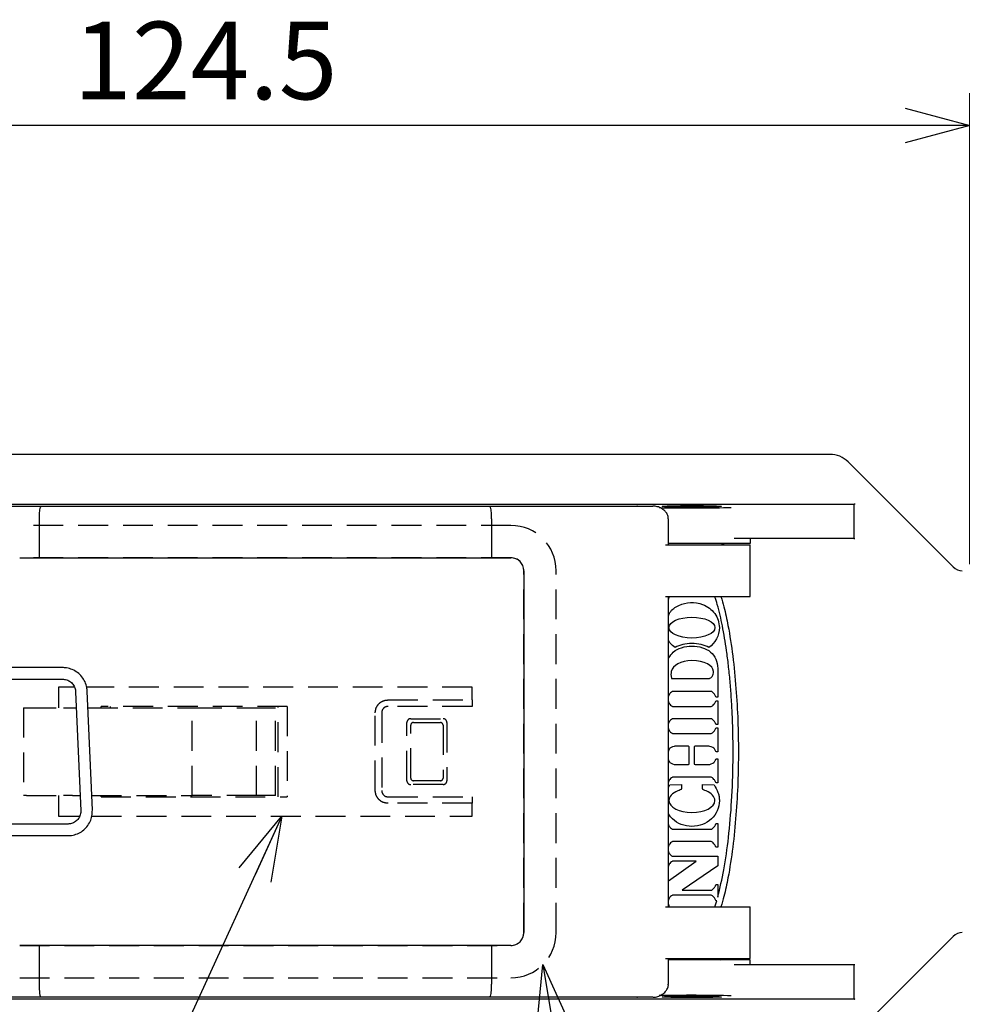
# Model space of a CAD drawing. Extents: x 234 to 521, y -173 to 28.
# Drawn here: x 287 to 323, y -47 to -9 of the extents above; entities that cross this region are included whole.
import ezdxf

# ---------------------------------------------------------------- set-up
doc = ezdxf.new("R2010")
doc.units = 0
doc.header["$LTSCALE"] = 4.616666
doc.header["$MEASUREMENT"] = 0
doc.linetypes.add('HIDDEN', pattern=[0.375, 0.25, -0.125])
doc.layers.get('0').update_dxf_attribs({"linetype": 'CONTINUOUS'})
doc.layers.get('Defpoints').update_dxf_attribs({"linetype": 'CONTINUOUS'})
doc.styles.get("Standard").update_dxf_attribs({"font": 'TXT', "bigfont": 'BIGFONT'})
doc.dimstyles.new('1／2', dxfattribs={"dimtxt": 3, "dimasz": 2.5, "dimexe": 1.25, "dimexo": 0.25, "dimtad": 3, "dimlfac": 2, "dimdsep": 46, "dimtxsty": 'STANDARD', "dimblk": 'OPEN30', "dimcen": 0, "dimclrt": 4, "dimadec": 1, "dimazin": 2, "dimtfac": 1, "dimtmove": 0, "dimatfit": 0, "dimldrblk": 'OPEN30', "dimfxl": 1, "dimarcsym": 0})

# ---------------------------------------------------------------- blocks, each defined once
blk = doc.blocks.new('_Open30')
at = {"color": 0, "linetype": 'ByBlock', "lineweight": -2}
for p, q in [((-1, 0.267949), (0, 0)), ((0, 0), (-1, -0.267949)), ((0, 0), (-1, 0))]:
    blk.add_line(p, q, dxfattribs=at)
blk = doc.blocks.new('*D4')
at = {"color": 0, "lineweight": -2}
for p, q in [((261.52, -36.632), (261.52, -11.41)), ((323.77, -29.632), (323.77, -11.41)), ((321.27, -12.66), (264.02, -12.66))]:
    blk.add_line(p, q, dxfattribs=at)
at = {"layer": 'Defpoints', "color": 0, "linetype": 'Continuous'}
for p in [(261.52, -12.66), (323.77, -29.882), (261.52, -36.882)]:
    blk.add_point(p, dxfattribs=at)
at = {"color": 0, "linetype": 'ByBlock', "lineweight": -2, "xscale": 2.5, "yscale": 2.5, "zscale": 2.5, "rotation": 180}
blk.add_blockref('_Open30', (261.52, -12.66), dxfattribs=at)
at = {"color": 0, "linetype": 'ByBlock', "lineweight": -2, "xscale": 2.5, "yscale": 2.5, "zscale": 2.5}
blk.add_blockref('_Open30', (323.77, -12.66), dxfattribs=at)
at = {"color": 4, "linetype": 'Continuous', "insert": (294.201, -10.535), "char_height": 3, "attachment_point": 5}
blk.add_mtext('124.5', dxfattribs=at)

msp = doc.modelspace()

# ---------------------------------------------------------------- linework, layer by layer
at = {"color": 3}
for p, q in [((318.3553, -25.3821), (279.7696, -25.3821)), ((318.3554, -25.3821), (318.3553, -25.3821)), ((319.0625, -25.675), (319.0626, -25.6752)), ((319.0626, -25.6752), (319.2964, -25.9089)), ((319.2964, -25.9089), (323.1313, -29.7438)), ((281.0196, -27.3123), (318.5572, -27.3123)), ((282.9196, -27.3821), (287.831, -27.3821)), ((287.831, -27.3821), (305.2082, -27.3821)), ((305.2082, -27.3821), (311.5118, -27.3821)), ((319.3007, -28.6321), (319.3007, -27.3149)), ((287.7696, -27.8821), (287.7696, -29.3821)), ((305.2696, -27.8821), (305.2696, -29.3821)), ((312.109, -28.8821), (312.109, -27.8821)), ((311.9953, -28.8821), (313.5636, -28.8821)), ((315.2696, -28.8321), (312.109, -28.8321)), ((313.5636, -28.8821), (315.2696, -28.8821)), ((319.2812, -28.6321), (314.6486, -28.6321)), ((315.2696, -28.6321), (315.2696, -28.8321)), ((315.2696, -30.8821), (315.2696, -28.8821)), ((319.2812, -28.6321), (319.3007, -28.6321)), ((319.3007, -28.6321), (319.3191, -28.6321)), ((287.0196, -29.3821), (306.0196, -29.3821)), ((306.5196, -29.8821), (306.5196, -43.8821)), ((311.9953, -30.8821), (313.5636, -30.8821)), ((312.1381, -30.8821), (312.1015, -31.0071)), ((312.109, -42.8821), (312.109, -30.8821)), ((313.5636, -30.8821), (315.2696, -30.8821)), ((311.9953, -42.8821), (313.5636, -42.8821)), ((313.5636, -42.8821), (315.2696, -42.8821)), ((315.2696, -44.8821), (315.2696, -42.8821)), ((323.1313, -44.0204), (319.2964, -47.8553)), ((306.0196, -44.3821), (287.0196, -44.3821)), ((287.7696, -44.3821), (287.7696, -45.8821)), ((305.2696, -44.3821), (305.2696, -45.8821)), ((311.9953, -44.8821), (313.5636, -44.8821)), ((312.109, -45.8821), (312.109, -44.8821)), ((315.2696, -44.9321), (312.109, -44.9321)), ((313.5636, -44.8821), (315.2696, -44.8821)), ((315.2696, -45.1321), (315.2696, -44.9321)), ((319.2812, -45.1321), (314.6486, -45.1321)), ((319.3007, -45.1321), (319.2812, -45.1321)), ((319.3007, -46.4494), (319.3007, -45.1321)), ((319.3191, -45.1321), (319.3007, -45.1321)), ((318.5572, -46.452), (281.0196, -46.452)), ((287.831, -46.3821), (282.9196, -46.3821)), ((305.2082, -46.3821), (287.831, -46.3821)), ((311.5118, -46.3821), (305.2082, -46.3821))]:
    msp.add_line(p, q, dxfattribs=at)
at = {"color": 7, "linetype": 'HIDDEN'}
for p, q in [((306.0196, -28.1321), (287.0196, -28.1321)), ((306.0196, -29.3821), (287.0196, -29.3821)), ((306.5196, -43.8821), (306.5196, -29.8821)), ((307.7696, -43.8821), (307.7696, -29.8821)), ((288.5196, -34.3821), (288.5196, -35.1821)), ((289.1404, -34.3821), (288.5196, -34.3821)), ((304.5196, -34.3821), (289.6086, -34.3821)), ((304.5196, -34.8821), (304.5196, -34.3821)), ((301.2693, -34.8821), (304.5196, -34.8821)), ((304.5196, -34.8821), (304.5196, -35.1321)), ((287.1707, -35.1821), (287.1707, -38.5821)), ((287.1707, -35.1821), (287.2773, -35.1821)), ((287.2773, -35.1821), (288.7168, -35.1821)), ((288.7168, -35.1821), (289.0628, -35.1821)), ((289.0628, -35.1821), (289.2095, -35.1821)), ((289.6599, -35.1821), (293.6848, -35.1821)), ((297.3696, -35.1321), (290.1696, -35.1321)), ((290.1696, -35.1821), (290.1696, -35.1321)), ((290.5196, -35.1321), (290.5196, -35.1821)), ((293.6848, -38.5821), (293.6848, -35.1821)), ((293.6848, -35.1821), (296.1848, -35.1821)), ((296.1848, -38.5821), (296.1848, -35.1821)), ((296.1848, -35.1821), (296.9196, -35.1821)), ((296.9196, -38.5821), (296.9196, -35.1821)), ((297.0196, -38.6321), (297.0196, -35.1321)), ((297.3696, -35.1321), (297.3696, -38.6321)), ((300.7696, -38.3828), (300.7696, -35.3814)), ((301.0196, -35.3821), (301.0196, -38.3821)), ((304.5196, -35.1321), (301.2696, -35.1321)), ((301.9946, -38.0071), (301.9946, -35.7571)), ((302.1446, -35.6071), (303.3946, -35.6071)), ((302.2446, -35.7571), (303.2946, -35.7571)), ((303.5446, -35.7571), (303.5446, -38.0071)), ((302.1446, -37.9071), (302.1446, -35.8571)), ((303.3946, -35.8571), (303.3946, -37.9071)), ((303.2946, -38.0071), (302.2446, -38.0071)), ((303.3946, -38.1571), (302.1446, -38.1571)), ((287.2773, -38.5821), (287.1707, -38.5821)), ((287.2773, -38.5821), (288.7168, -38.5821)), ((288.5196, -38.5821), (288.5196, -39.3821)), ((289.0628, -38.5821), (288.7168, -38.5821)), ((289.0628, -38.5821), (289.3554, -38.5821)), ((289.8058, -38.5821), (293.6848, -38.5821)), ((290.1696, -38.6321), (290.1696, -38.5821)), ((290.1696, -38.6321), (297.3696, -38.6321)), ((290.5196, -38.5821), (290.5196, -38.6321)), ((296.1848, -38.5821), (293.6848, -38.5821)), ((296.9196, -38.5821), (296.1848, -38.5821)), ((301.2696, -38.6321), (304.5196, -38.6321)), ((304.5196, -38.6321), (304.5196, -38.8821)), ((304.5196, -38.8821), (301.2693, -38.8821)), ((304.5196, -39.3821), (304.5196, -38.8821)), ((288.5196, -39.3821), (289.3386, -39.3821)), ((289.8092, -39.3821), (304.5196, -39.3821)), ((287.0196, -44.3821), (306.0196, -44.3821)), ((287.0196, -45.6321), (306.0196, -45.6321))]:
    msp.add_line(p, q, dxfattribs=at)
at = {"color": 7}
for p, q in [((288.6823, -33.6321), (285.5409, -33.6321)), ((314.0195, -33.6618), (314.0195, -34.7742)), ((285.5409, -34.0821), (288.6823, -34.0821)), ((312.2232, -34.0517), (313.6965, -34.0517)), ((289.183, -34.5638), (289.3804, -39.1669)), ((289.83, -39.1476), (289.6326, -34.5445)), ((313.7664, -34.5555), (312.2728, -34.5555)), ((312.1135, -34.731), (312.109, -34.7422)), ((312.109, -34.9453), (312.1135, -34.9574)), ((314.0195, -34.7742), (313.9712, -34.7742)), ((313.9712, -34.9145), (314.0195, -34.9145)), ((314.0195, -34.9145), (314.0195, -35.8304)), ((312.2728, -35.1329), (313.7664, -35.1329)), ((312.1135, -35.7874), (312.109, -35.7986)), ((313.7664, -35.6118), (312.2728, -35.6118)), ((312.109, -35.9932), (312.1135, -36.0052)), ((312.2728, -36.1808), (313.7664, -36.1808)), ((314.0195, -35.8304), (313.9712, -35.8304)), ((313.9712, -35.9622), (314.0195, -35.9622)), ((314.0195, -35.9622), (314.0195, -36.89)), ((312.1135, -36.8471), (312.109, -36.8583)), ((312.8076, -36.6715), (312.3606, -36.6715)), ((312.9173, -37.3614), (312.9173, -36.6922)), ((313.111, -36.6922), (313.111, -37.3614)), ((313.6786, -36.6715), (313.2316, -36.6715)), ((314.0195, -36.89), (313.9712, -36.89)), ((312.109, -37.1947), (312.1135, -37.2067)), ((313.9712, -37.1638), (314.0195, -37.1638)), ((314.0195, -37.1638), (314.0195, -38.0914)), ((312.3606, -37.3823), (312.8076, -37.3823)), ((313.2316, -37.3823), (313.6786, -37.3823)), ((312.1135, -38.0486), (312.109, -38.0598)), ((313.7664, -37.873), (312.2728, -37.873)), ((312.109, -38.2726), (312.1628, -38.1695)), ((312.1603, -38.1694), (312.6133, -38.1494)), ((312.1628, -38.1695), (312.1603, -38.1694)), ((312.6133, -38.1494), (312.6133, -38.311)), ((313.4261, -38.1494), (313.8789, -38.1694)), ((313.4261, -38.311), (313.4261, -38.1494)), ((313.8789, -38.1694), (313.8765, -38.1695)), ((314.0195, -38.0914), (313.9712, -38.0914)), ((289.83, -39.1476), (289.8299, -39.1481)), ((288.889, -39.6821), (285.79, -39.6821)), ((312.109, -39.6986), (312.1135, -39.7106)), ((312.2728, -39.8863), (313.7664, -39.8863)), ((313.9712, -39.6677), (314.0195, -39.6677)), ((314.0195, -39.6677), (314.0195, -40.5839)), ((285.79, -40.1321), (288.889, -40.1321)), ((313.7664, -40.3652), (312.2728, -40.3652)), ((312.1135, -40.5409), (312.109, -40.5521)), ((312.109, -40.7446), (312.1135, -40.7566)), ((314.0195, -40.5839), (313.9712, -40.5839)), ((312.109, -41.8795), (313.1881, -41.1244)), ((312.2728, -40.9323), (314.0195, -40.9323)), ((313.1881, -41.1244), (312.2728, -41.1244)), ((314.0195, -40.9323), (314.0195, -41.3032)), ((312.1135, -41.3001), (312.109, -41.3112)), ((314.0195, -41.3032), (312.6424, -42.2447)), ((312.6424, -42.2447), (313.7664, -42.2447)), ((313.9712, -42.0261), (314.0195, -42.0261)), ((314.0195, -42.0261), (314.0195, -42.5088)), ((312.1135, -42.6124), (312.109, -42.6235)), ((313.7664, -42.4368), (312.2728, -42.4368)), ((313.9003, -42.8821), (313.9784, -42.6553)), ((313.9784, -42.6553), (313.9712, -42.6553)), ((312.109, -42.7886), (312.1412, -42.8821))]:
    msp.add_line(p, q, dxfattribs=at)
at = {"color": 3, "flags": 128}
for points in [[(314.2696, -28.8821), (314.2027, -28.855), (314.1429, -28.8321)], [(314.1429, -44.9321), (314.2027, -44.9093), (314.2696, -44.8821)]]:
    msp.add_lwpolyline(points, dxfattribs=at)
at = {"color": 3}
for centre, radius, start, end in [((318.3554, -26.3821), 1, 45, 90), ((306.0196, -29.8821), 0.5, 0, 90), ((323.4767, -29.3821), 0.5, 225, 270), ((306.0196, -43.8821), 0.5, 270, 0), ((323.4767, -44.3821), 0.5, 90, 135)]:
    msp.add_arc(centre, radius, start, end, dxfattribs=at)
at = {"color": 7, "linetype": 'HIDDEN'}
for centre, radius, start, end in [((306.0196, -29.8821), 1.75, 0, 90), ((306.0196, -29.8821), 0.5, 0, 90), ((302.1446, -35.7571), 0.15, 90, 180), ((302.2446, -35.8571), 0.1, 90, 180), ((303.2946, -35.8571), 0.1, 0, 90), ((303.3946, -35.7571), 0.15, 0, 90), ((302.1446, -38.0071), 0.15, 180, 270), ((302.2446, -37.9071), 0.1, 180, 270), ((303.2946, -37.9071), 0.1, 270, 0), ((303.3946, -38.0071), 0.15, 270, 0), ((306.0196, -43.8821), 0.5, 270, 0), ((306.0196, -43.8821), 1.75, 270, 0)]:
    msp.add_arc(centre, radius, start, end, dxfattribs=at)
at = {"color": 3}
for centre, major_axis, ratio, start_param, end_param in [((318.3555, -26.3823), (0.7073, -0.7073), 0.9997559, 1.5707963, 2.3563165), ((287.831, -27.8821), (0, 0.5), 0.122717, 0, 1.5707963), ((305.2082, -27.8821), (0, 0.5), 0.122717, 4.712389, 6.2831853), ((318.5572, -27.2844), (1, 0), 0.0279325, 4.712389, 4.9726714), ((318.5572, -27.2844), (1, 0), 0.0279325, 4.9726714, 5.5219736), ((318.5572, -27.2844), (1, 0), 0.0279325, 5.5219736, 5.5786912), ((313.0196, -27.3962), (2.1, 0), 0.0279325, 4.0623861, 5.5219736), ((287.831, -45.8821), (0, 0.5), 0.122717, 1.5707963, 3.1415927), ((305.2082, -45.8821), (0, 0.5), 0.122717, 3.1415927, 4.712389), ((313.0196, -46.3681), (2.1, 0), 0.0279325, 0.7612117, 2.2190367), ((318.5572, -46.4799), (1, 0), 0.0279325, 1.3105139, 1.5707963), ((318.5572, -46.4799), (1, 0), 0.0279325, 0.7612117, 1.3105139), ((318.5572, -46.4799), (1, 0), 0.0279325, 0.7044941, 0.7612117)]:
    msp.add_ellipse(centre, major_axis=major_axis, ratio=ratio, start_param=start_param, end_param=end_param, dxfattribs=at)
for centre in [(313.0196, -27.3961), (313.0196, -46.3682)]:
    msp.add_ellipse(centre, major_axis=(1.15, 0), ratio=0.0279325, dxfattribs=at)
at = {"color": 7}
msp.add_ellipse((313.0195, -32.0852), major_axis=(-0.8912, 0), ratio=0.452435, dxfattribs=at)
at = {"color": 3}
for points, knots in [([(310.8808, -27.3821), (310.893, -27.3758), (310.9057, -27.3693), (310.9191, -27.3686), (310.9196, -27.3686)], [0, 0, 0, 0, 0.9621597, 1, 1, 1, 1]), ([(312.1027, -27.8824), (312.1026, -27.8483), (312.1023, -27.7699), (312.0455, -27.6568), (311.9561, -27.5507), (311.8319, -27.4624), (311.6804, -27.3959), (311.5686, -27.3884), (311.5117, -27.3846)], [0, 0, 0, 0, 0.11236994, 0.25909287, 0.41158242, 0.58378814, 0.78826866, 1, 1, 1, 1]), ([(319.3191, -27.3025), (319.317, -27.3025), (319.315, -27.3027), (319.313, -27.3031), (319.3109, -27.3034), (319.3087, -27.304), (319.3067, -27.305), (319.3058, -27.3055), (319.3048, -27.3061), (319.3039, -27.3069), (319.3033, -27.3076), (319.3026, -27.3084), (319.3021, -27.3093), (319.3017, -27.31), (319.3013, -27.3108), (319.3011, -27.3117), (319.3009, -27.3125), (319.3008, -27.3135), (319.3007, -27.3144), (319.3007, -27.3145), (319.3007, -27.3147), (319.3007, -27.3149)], [0, 0, 0, 0, 0.000018970148, 0.000018970148, 0.000018970148, 0.000038649811, 0.000038649811, 0.000038649811, 0.000048060208, 0.000048060208, 0.000048060208, 0.000055590889, 0.000055590889, 0.000055590889, 0.000061164435, 0.000061164435, 0.000061164435, 0.000066749879, 0.000066749879, 0.000066749879, 0.00006769156, 0.00006769156, 0.00006769156, 0.00006769156]), ([(311.5139, -46.3809), (311.5191, -46.3812), (311.581, -46.3857), (311.7057, -46.3569), (311.8652, -46.285), (311.9949, -46.1769), (312.0754, -46.0538), (312.1129, -45.9501), (312.1058, -45.8934), (312.1045, -45.8824)], [0, 0, 0, 0, 0.0198375, 0.2333393, 0.4641303, 0.6485234, 0.8095731, 0.9631368, 1, 1, 1, 1]), ([(310.9196, -46.3957), (310.9191, -46.3957), (310.9057, -46.395), (310.893, -46.3884), (310.8808, -46.3821)], [0, 0, 0, 0, 0.0378403, 1, 1, 1, 1]), ([(319.3007, -46.4494), (319.3007, -46.4504), (319.3008, -46.4513), (319.301, -46.4522), (319.3012, -46.4531), (319.3015, -46.454), (319.3019, -46.4547), (319.3024, -46.4556), (319.303, -46.4564), (319.3037, -46.4571), (319.3048, -46.4582), (319.3062, -46.459), (319.3075, -46.4596), (319.3112, -46.4613), (319.3152, -46.4617), (319.3191, -46.4618)], [0, 0, 0, 0, 0.000005691284, 0.000005691284, 0.000005691284, 0.000011405419, 0.000011405419, 0.000011405419, 0.000018619264, 0.000018619264, 0.000018619264, 0.000031459049, 0.000031459049, 0.000031459049, 0.000067939921, 0.000067939921, 0.000067939921, 0.000067939921])]:
    msp.add_open_spline(points, degree=3, knots=knots, dxfattribs=at)
at = {"color": 7}
for points, knots in [([(312.109, -31.6235), (312.1272, -31.5815), (312.2041, -31.4037), (312.5158, -31.1986), (312.9635, -31.0763), (313.387, -31.1446), (313.7012, -31.3189), (313.9097, -31.5298), (314.0533, -31.7916), (314.0718, -31.9867), (314.0811, -32.0852)], [0, 0, 0, 0, 0.0506441, 0.2143506, 0.3875927, 0.5636839, 0.6751807, 0.78356, 0.8906905, 1, 1, 1, 1]), ([(314.0195, -42.5088), (314.1024, -42.1595), (314.2825, -41.4003), (314.4493, -40.1571), (314.5698, -38.7547), (314.6078, -37.6266), (314.6121, -36.7372), (314.6048, -36.1338), (314.5821, -35.4521), (314.5458, -34.793), (314.4967, -34.1594), (314.4352, -33.5546), (314.3452, -32.84), (314.2099, -32.0531), (314.0622, -31.3526), (313.9342, -30.9843), (313.8987, -30.8821)], [0, 0, 0, 0, 0.0917313, 0.1993661, 0.3202133, 0.4514964, 0.4877508, 0.5475652, 0.6057573, 0.6620865, 0.7163118, 0.7681924, 0.8174894, 0.9003693, 0.9723717, 1, 1, 1, 1]), ([(314.1401, -30.8821), (314.1809, -31.0157), (314.293, -31.3825), (314.4495, -32.1503), (314.6113, -33.2016), (314.7304, -34.4355), (314.804, -35.6699), (314.8136, -36.4858), (314.8182, -36.8821)], [0, 0, 0, 0, 0.0691365, 0.1899216, 0.3876372, 0.5958783, 0.8037138, 1, 1, 1, 1]), ([(312.3668, -32.855), (312.2989, -32.8019), (312.1962, -32.7217), (312.1311, -32.6099), (312.109, -32.572)], [0, 0, 0, 0, 0.6611052, 1, 1, 1, 1]), ([(313.6722, -32.855), (313.4924, -32.7516), (313.2679, -32.6965), (313.0196, -32.6965), (312.7712, -32.6965), (312.5469, -32.7516), (312.3668, -32.855)], [1, 1, 1, 1, 2, 2, 2, 3, 3, 3, 3]), ([(312.126, -33.2571), (312.1783, -33.1755), (312.296, -32.9916), (312.6289, -32.8356), (313.0187, -32.7843), (313.4139, -32.8341), (313.7496, -33.0047), (313.9818, -33.2977), (314.0066, -33.5372), (314.0195, -33.6618)], [0, 0, 0, 0, 0.1131718, 0.2550567, 0.416354, 0.5776404, 0.7194857, 0.8539697, 1, 1, 1, 1]), ([(313.8491, -33.778), (313.8491, -33.5552), (313.5117, -33.357), (313.0196, -33.357), (312.5871, -33.357), (312.2728, -33.5571), (312.2196, -33.778)], [4, 4, 4, 4, 5, 5, 5, 6, 6, 6, 6]), ([(289.6326, -34.5445), (289.6286, -34.4985), (289.6179, -34.3752), (289.5537, -34.1815), (289.4304, -33.9817), (289.2614, -33.8174), (289.058, -33.7), (288.8591, -33.6404), (288.7319, -33.6345), (288.6823, -33.6321)], [0, 0, 0, 0, 0.0953549, 0.2554491, 0.4158572, 0.5763317, 0.7368247, 0.8972929, 1, 1, 1, 1]), ([(288.6823, -34.0821), (288.7064, -34.0832), (288.7863, -34.0868), (288.9186, -34.1314), (289.0551, -34.2352), (289.1479, -34.3766), (289.1788, -34.4933), (289.1825, -34.5551), (289.183, -34.5638)], [0, 0, 0, 0, 0.0954738, 0.31569, 0.5363718, 0.7566397, 0.9656271, 1, 1, 1, 1]), ([(314.8182, -36.8821), (314.8136, -37.2784), (314.804, -38.0943), (314.7304, -39.3287), (314.6113, -40.5627), (314.4495, -41.6139), (314.293, -42.3818), (314.1809, -42.7486), (314.1401, -42.8821)], [0, 0, 0, 0, 0.1962855, 0.4041199, 0.6123598, 0.810074, 0.9308582, 1, 1, 1, 1]), ([(313.8765, -38.1695), (313.934, -38.2628), (314.0029, -38.3749), (314.0468, -38.521), (314.062, -38.5845), (314.0729, -38.6491), (314.0796, -38.7145), (314.0858, -38.8905), (314.024, -39.1781), (313.7853, -39.5057), (313.4358, -39.7256), (313.0197, -39.803), (312.6031, -39.7261), (312.3222, -39.5465), (312.1714, -39.3872), (312.1263, -39.3151), (312.109, -39.2875)], [0, 0, 0, 0, 0.0977601, 0.1173409, 0.136931, 0.1565488, 0.1762183, 0.1959694, 0.3149365, 0.4318701, 0.5516047, 0.6777154, 0.8038321, 0.9235904, 0.9707609, 1, 1, 1, 1]), ([(312.4689, -38.4015), (312.2599, -38.4823), (312.1305, -38.6237), (312.1305, -38.7752), (312.1305, -39.0381), (312.5285, -39.2337), (313.0196, -39.2337), (313.5107, -39.2337), (313.9088, -39.0381), (313.9088, -38.7752)], [15, 15, 15, 15, 16, 16, 16, 17, 17, 17, 18, 18, 18, 18]), ([(288.889, -40.1321), (288.9351, -40.1301), (289.0585, -40.1247), (289.2539, -40.0686), (289.4573, -39.9536), (289.6265, -39.7915), (289.7501, -39.5932), (289.8244, -39.3736), (289.8282, -39.2217), (289.83, -39.1476)], [0, 0, 0, 0, 0.0910242, 0.2436047, 0.3963744, 0.5490874, 0.7017707, 0.8544645, 1, 1, 1, 1]), ([(289.3804, -39.1669), (289.3804, -39.1912), (289.3803, -39.2714), (289.3416, -39.4049), (289.2446, -39.5442), (289.1058, -39.6424), (288.9793, -39.6792), (288.9062, -39.6816), (288.889, -39.6821)], [0, 0, 0, 0, 0.0912594, 0.3011028, 0.5120238, 0.7234479, 0.9351868, 1, 1, 1, 1])]:
    msp.add_open_spline(points, degree=3, knots=knots, dxfattribs=at)
for points in [[(314.0811, -32.0852), (314.0811, -32.3979), (313.9211, -32.6764), (313.6722, -32.855)], [(312.2196, -33.778), (312.2036, -33.8445), (312.2048, -33.9357), (312.2232, -34.0517)], [(313.8011, -33.97), (313.8386, -33.9207), (313.8546, -33.8567), (313.8491, -33.778)], [(313.6965, -34.0517), (313.7191, -34.0517), (313.7668, -34.0147), (313.8011, -33.97)], [(312.1679, -34.6373), (312.1434, -34.6659), (312.1253, -34.6971), (312.1135, -34.731)], [(312.2728, -34.5555), (312.2497, -34.5555), (312.2045, -34.5946), (312.1679, -34.6373)], [(313.8713, -34.6373), (313.8346, -34.5946), (313.7893, -34.5555), (313.7664, -34.5555)], [(313.9255, -34.731), (313.9137, -34.6971), (313.8956, -34.6659), (313.8713, -34.6373)], [(312.1135, -34.9574), (312.1253, -34.9912), (312.1434, -35.0224), (312.1679, -35.0509)], [(313.8713, -35.0509), (313.8956, -35.0224), (313.9137, -34.9912), (313.9255, -34.9574)], [(313.9712, -34.7742), (313.948, -34.7742), (313.9329, -34.7579), (313.9255, -34.731)], [(313.9255, -34.9574), (313.9329, -34.9304), (313.948, -34.9145), (313.9712, -34.9145)], [(312.1679, -35.0509), (312.2045, -35.0937), (312.2497, -35.1329), (312.2728, -35.1329)], [(313.7664, -35.1329), (313.7893, -35.1329), (313.8346, -35.0937), (313.8713, -35.0509)], [(312.1679, -35.6938), (312.1434, -35.7224), (312.1253, -35.7536), (312.1135, -35.7874)], [(312.2728, -35.6118), (312.2497, -35.6118), (312.2045, -35.6509), (312.1679, -35.6938)], [(313.8713, -35.6938), (313.8346, -35.6509), (313.7893, -35.6118), (313.7664, -35.6118)], [(313.9255, -35.7874), (313.9137, -35.7536), (313.8956, -35.7224), (313.8713, -35.6938)], [(313.9712, -35.8304), (313.948, -35.8304), (313.9329, -35.8143), (313.9255, -35.7874)], [(312.1135, -36.0052), (312.1253, -36.039), (312.1434, -36.0702), (312.1679, -36.0989)], [(312.1679, -36.0989), (312.2045, -36.1417), (312.2497, -36.1808), (312.2728, -36.1808)], [(313.7664, -36.1808), (313.7893, -36.1808), (313.8346, -36.1417), (313.8713, -36.0989)], [(313.8713, -36.0989), (313.8956, -36.0702), (313.9137, -36.039), (313.9255, -36.0052)], [(313.9255, -36.0052), (313.9329, -35.9783), (313.948, -35.9622), (313.9712, -35.9622)], [(312.1679, -36.7533), (312.1434, -36.782), (312.1253, -36.8132), (312.1135, -36.8471)], [(312.3606, -36.6715), (312.3379, -36.6715), (312.2045, -36.7104), (312.1679, -36.7533)], [(312.9173, -36.6922), (312.9173, -36.6791), (312.8808, -36.6722), (312.8076, -36.6715)], [(313.2316, -36.6715), (313.1512, -36.6722), (313.111, -36.6791), (313.111, -36.6922)], [(313.8713, -36.7533), (313.8346, -36.7104), (313.7012, -36.6715), (313.6786, -36.6715)], [(313.9255, -36.8471), (313.9137, -36.8132), (313.8956, -36.782), (313.8713, -36.7533)], [(313.9712, -36.89), (313.948, -36.89), (313.9329, -36.8741), (313.9255, -36.8471)], [(312.1135, -37.2067), (312.1253, -37.2405), (312.1434, -37.2717), (312.1679, -37.3002)], [(312.1679, -37.3002), (312.2045, -37.3431), (312.3379, -37.3823), (312.3606, -37.3823)], [(313.6786, -37.3823), (313.7012, -37.3823), (313.8346, -37.3431), (313.8713, -37.3002)], [(313.8713, -37.3002), (313.8956, -37.2717), (313.9137, -37.2405), (313.9255, -37.2067)], [(313.9255, -37.2067), (313.9329, -37.1798), (313.948, -37.1638), (313.9712, -37.1638)], [(312.8076, -37.3823), (312.8808, -37.3814), (312.9173, -37.3744), (312.9173, -37.3614)], [(313.111, -37.3614), (313.111, -37.3744), (313.1512, -37.3814), (313.2316, -37.3823)], [(312.1679, -37.9548), (312.1434, -37.9835), (312.1253, -38.0148), (312.1135, -38.0486)], [(312.2728, -37.873), (312.2497, -37.873), (312.2045, -37.912), (312.1679, -37.9548)], [(313.8713, -37.9548), (313.8346, -37.912), (313.7893, -37.873), (313.7664, -37.873)], [(313.9255, -38.0486), (313.9137, -38.0148), (313.8956, -37.9835), (313.8713, -37.9548)], [(313.9712, -38.0914), (313.948, -38.0914), (313.9329, -38.0755), (313.9255, -38.0486)], [(312.5697, -38.3664), (312.5376, -38.3762), (312.504, -38.3879), (312.4689, -38.4015)], [(312.6133, -38.311), (312.6133, -38.3337), (312.5994, -38.3535), (312.5697, -38.3664)], [(313.4694, -38.3664), (313.4399, -38.3535), (313.4261, -38.3337), (313.4261, -38.311)], [(313.5705, -38.4015), (313.5352, -38.3879), (313.5015, -38.3762), (313.4694, -38.3664)], [(313.9088, -38.7752), (313.9088, -38.6237), (313.7794, -38.4823), (313.5705, -38.4015)], [(312.1135, -39.7106), (312.1253, -39.7444), (312.1434, -39.7757), (312.1679, -39.8043)], [(312.1679, -39.8043), (312.2045, -39.8471), (312.2497, -39.8863), (312.2728, -39.8863)], [(313.7664, -39.8863), (313.7893, -39.8863), (313.8346, -39.8471), (313.8713, -39.8043)], [(313.8713, -39.8043), (313.8956, -39.7757), (313.9137, -39.7444), (313.9255, -39.7106)], [(313.9255, -39.7106), (313.9329, -39.6838), (313.948, -39.6677), (313.9712, -39.6677)], [(312.2728, -40.3652), (312.2497, -40.3652), (312.2045, -40.4043), (312.1679, -40.4472)], [(313.8713, -40.4472), (313.8346, -40.4043), (313.7893, -40.3652), (313.7664, -40.3652)], [(312.1679, -40.4472), (312.1434, -40.4758), (312.1253, -40.5071), (312.1135, -40.5409)], [(312.1135, -40.7566), (312.1253, -40.7905), (312.1434, -40.8217), (312.1679, -40.8502)], [(313.9255, -40.5409), (313.9137, -40.5071), (313.8956, -40.4758), (313.8713, -40.4472)], [(313.9712, -40.5839), (313.948, -40.5839), (313.9329, -40.5678), (313.9255, -40.5409)], [(312.1679, -40.8502), (312.2045, -40.8932), (312.2497, -40.9323), (312.2728, -40.9323)], [(312.2728, -41.1244), (312.2497, -41.1244), (312.2045, -41.1634), (312.1679, -41.2064)], [(312.1679, -41.2064), (312.1434, -41.2351), (312.1253, -41.2663), (312.1135, -41.3001)], [(313.7664, -42.2447), (313.7893, -42.2447), (313.8346, -42.2056), (313.8713, -42.1626)], [(313.8713, -42.1626), (313.8956, -42.134), (313.9137, -42.1028), (313.9255, -42.069)], [(313.9255, -42.069), (313.9329, -42.0422), (313.948, -42.0261), (313.9712, -42.0261)], [(312.1679, -42.5187), (312.1434, -42.5474), (312.1253, -42.5786), (312.1135, -42.6124)], [(312.2728, -42.4368), (312.2497, -42.4368), (312.2045, -42.4759), (312.1679, -42.5187)], [(313.8713, -42.5187), (313.8346, -42.4759), (313.7893, -42.4368), (313.7664, -42.4368)], [(313.9255, -42.6124), (313.9137, -42.5786), (313.8956, -42.5474), (313.8713, -42.5187)], [(313.9712, -42.6553), (313.948, -42.6553), (313.9329, -42.6392), (313.9255, -42.6124)]]:
    msp.add_open_spline(points, degree=3, dxfattribs=at)
at = {"color": 7, "linetype": 'HIDDEN'}
for points, knots in [([(300.7697, -35.3814), (300.7772, -35.316), (300.7924, -35.1852), (300.9079, -35.0202), (301.073, -34.9048), (301.2038, -34.8897), (301.2693, -34.8822)], [0, 0, 0, 0, 0.2499999, 0.5, 0.7500001, 1, 1, 1, 1]), ([(301.2696, -35.1321), (301.2368, -35.1359), (301.1713, -35.1434), (301.0887, -35.2012), (301.0309, -35.2839), (301.0233, -35.3494), (301.0196, -35.3821)], [0, 0, 0, 0, 0.2499994, 0.5, 0.75, 1, 1, 1, 1]), ([(301.2693, -38.8821), (301.2038, -38.8746), (301.073, -38.8595), (300.9079, -38.7441), (300.7924, -38.5791), (300.7772, -38.4483), (300.7696, -38.3828)], [0, 0, 0, 0, 0.2500003, 0.5000001, 0.7500002, 1, 1, 1, 1]), ([(301.0196, -38.3821), (301.0233, -38.4149), (301.0309, -38.4804), (301.0887, -38.5631), (301.1713, -38.6209), (301.2368, -38.6284), (301.2696, -38.6321)], [0, 0, 0, 0, 0.25, 0.5, 0.7500006, 1, 1, 1, 1])]:
    msp.add_open_spline(points, degree=3, knots=knots, dxfattribs=at)

# ---------------------------------------------------------------- dimensions: what is measured, and where the dimension line sits
dim = msp.add_linear_dim(base=(261.5196, -12.6605), p1=(323.7696, -29.8821), p2=(261.5196, -36.8821), dimstyle='1／2')
dim.commit()
dim.dimension.update_dxf_attribs({"geometry": '*D4', "text_midpoint": (294.2008, -12.6605), "dimtype": 160})

# ---------------------------------------------------------------- leaders
for points in [[(297.1644, -39.3821), (289.776, -55.4853)], [(307.257, -45.1196), (308.9349, -55.1946)]]:
    msp.add_leader(points, dimstyle='1／2', override={"dimgap": 0.625, "dimtad": 0})

doc.saveas('drawing.dxf')
